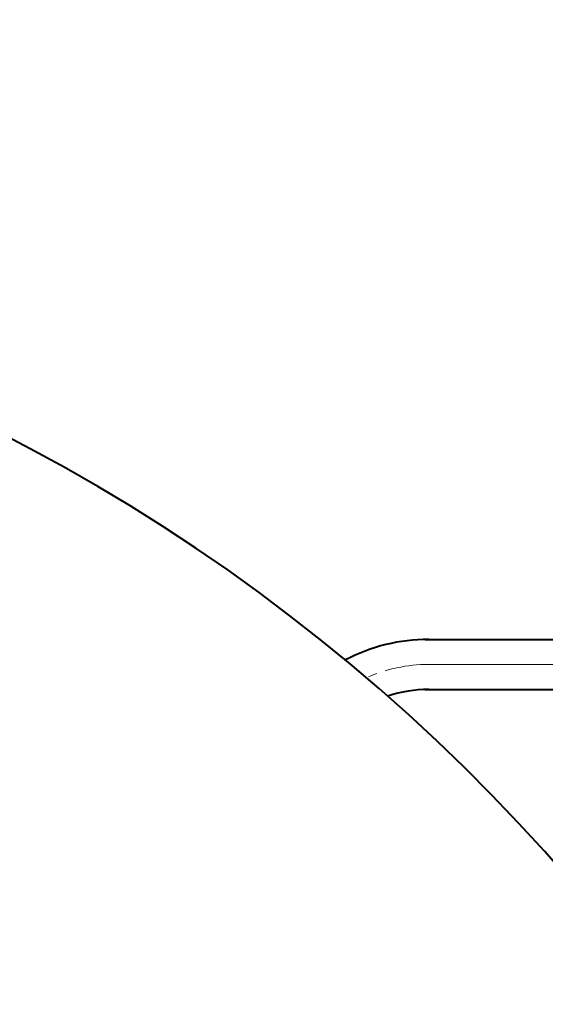
# Model space of a CAD drawing. Units: millimetres. Extents: x -24632 to -6812, y -29707 to -21307.
# Drawn here: x -13648 to -13270, y -22545 to -21838 of the extents above; entities that cross this region are included whole.
import ezdxf

# ---------------------------------------------------------------- set-up
doc = ezdxf.new("R2010")
doc.units = ezdxf.units.MM
doc.linetypes.add('CENTER', pattern=[50.8, 31.75, -6.35, 6.35, -6.35])
for name, color, linetype, lineweight in [('котел', 150, 'Continuous', 40), ('оси', 253, 'CENTER', 13), ('размеры', 253, 'Continuous', 13)]:
    doc.layers.add(name, color=color, linetype=linetype, lineweight=lineweight)
doc.styles.add('энтророс', font='geniso.shx', dxfattribs={"height": 60})
doc.dimstyles.new('20', dxfattribs={"dimtxt": 60, "dimasz": 50, "dimexe": 20, "dimexo": 0.625, "dimgap": 20, "dimtad": 1, "dimdec": 0, "dimtxsty": 'энтророс', "dimcen": 2.5, "dimadec": 0, "dimazin": 0, "dimtfac": 1, "dimtdec": 0, "dimtmove": 0, "dimatfit": 3, "dimfxl": 1, "dimarcsym": 0})

# ---------------------------------------------------------------- blocks, each defined once
blk = doc.blocks.new('*D76')
at = {"layer": 'Defpoints', "color": 0, "ltscale": 10, "transparency": 16777216}
for p in [(-12967.43, -21608.04), (-14268.02, -22109.6), (-12967.43, -22701.1)]:
    blk.add_point(p, dxfattribs=at)
at = {"layer": 'размеры', "color": 0, "lineweight": -2, "ltscale": 10, "transparency": 16777216}
for p, q in [((-14268.02, -22108.98), (-14268.02, -21588.04)), ((-12967.43, -22700.48), (-12967.43, -21588.04)), ((-14218.02, -21608.04), (-13017.43, -21608.04))]:
    blk.add_line(p, q, dxfattribs=at)
at = {"layer": 'размеры', "color": 0, "ltscale": 10, "transparency": 16777216}
for points in [[(-14218.02, -21599.7), (-14218.02, -21616.37), (-14268.02, -21608.04)], [(-13017.43, -21599.7), (-13017.43, -21616.37), (-12967.43, -21608.04)]]:
    blk.add_solid(points, dxfattribs=at)
at = {"layer": 'размеры', "color": 0, "ltscale": 10, "transparency": 16777216, "insert": (-13631.18, -21558.04), "char_height": 60, "attachment_point": 5, "style": 'энтророс'}
blk.add_mtext('1300', dxfattribs=at)

msp = doc.modelspace()

# ---------------------------------------------------------------- linework, layer by layer
at = {"layer": 'котел'}
for p, q in [((-13356.63, -22283.1), (-13220.93, -22283.1)), ((-13356.63, -22319.1), (-13060.74, -22319.1))]:
    msp.add_line(p, q, dxfattribs=at)
for centre, radius, start, end in [((-14268.02, -23329.1), 1339, 12.72853, 167.27147), ((-13354.12, -22411.1), 128, 90, 117.82909), ((-13354.12, -22411.1), 92, 90, 108.57998)]:
    msp.add_arc(centre, radius, start, end, dxfattribs=at)
at = {"layer": 'оси', "ltscale": 5}
msp.add_line((-13354.12, -22301.1), (-12937.65, -22301.1), dxfattribs=at)
at = {"layer": 'оси'}
msp.add_arc((-13354.12, -22411.1), 110, 90, 113.96331, dxfattribs=at)

# ---------------------------------------------------------------- dimensions: what is measured, and where the dimension line sits
at = {"layer": 'размеры', "ltscale": 10}
dim = msp.add_linear_dim(base=(-12967.43, -21608.04), p1=(-14268.02, -22109.6), p2=(-12967.43, -22701.1), text='1300', dimstyle='20', dxfattribs=at)
dim.commit()
dim.dimension.update_dxf_attribs({"geometry": '*D76', "text_midpoint": (-13631.18, -21608.04), "dimtype": 160})

doc.saveas('drawing.dxf')
